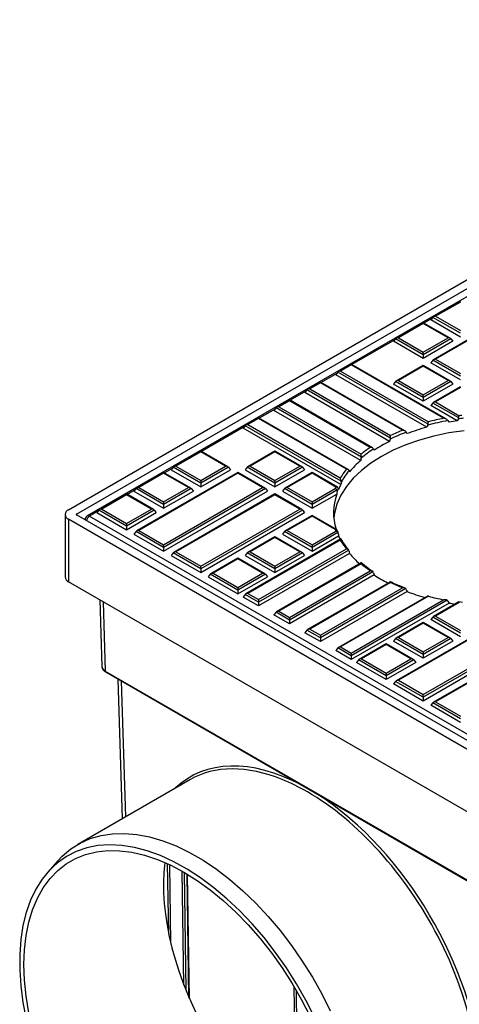
# Model space of a CAD drawing. Units: millimetres. Extents: x 8 to 418, y 1 to 291.
# Drawn here: x 279 to 308, y 118 to 183 of the extents above; entities that cross this region are included whole.
import ezdxf

# ---------------------------------------------------------------- set-up
doc = ezdxf.new("R2010")
doc.units = ezdxf.units.MM

msp = doc.modelspace()

# ---------------------------------------------------------------- linework, layer by layer
at = {"color": 7, "linetype": 'Continuous', "lineweight": 25}
for p, q in [((282.0723, 150.5815), (337.5499, 182.6081)), ((282.5774, 150.29), (338.055, 182.3165)), ((310.366, 165.7988), (283.294, 150.1704)), ((312.5292, 164.2037), (305.9152, 160.3856)), ((307.6805, 164.2037), (305.9152, 163.1847)), ((312.5292, 164.1554), (306.0581, 160.4197)), ((307.6805, 164.1554), (306.0581, 163.2189)), ((305.875, 163.1515), (305.741, 162.9856)), ((307.6805, 161.8659), (305.741, 162.9856)), ((307.6805, 162.1092), (305.875, 163.1515)), ((306.0581, 163.2189), (307.6805, 162.2823)), ((305.2561, 162.8042), (303.4909, 161.7851)), ((305.2561, 162.7559), (303.6337, 161.8193)), ((307.0213, 161.7851), (305.2561, 162.8042)), ((305.2561, 162.7559), (305.2561, 162.8042)), ((306.8785, 161.8193), (305.2561, 162.7559)), ((303.4506, 161.7519), (303.3166, 161.586)), ((305.2561, 160.4664), (303.3166, 161.586)), ((305.2561, 160.7097), (303.4506, 161.7519)), ((303.6337, 161.8193), (305.2561, 160.8827)), ((305.2561, 160.8827), (306.8785, 161.8193)), ((307.0616, 161.7519), (305.2561, 160.7097)), ((307.1956, 161.586), (305.2561, 160.4664)), ((307.0616, 161.7519), (307.1956, 161.586)), ((305.2561, 160.7097), (305.2561, 160.8827)), ((305.2561, 160.7097), (305.2561, 160.4664)), ((305.875, 160.3524), (305.741, 160.1864)), ((307.6805, 159.3101), (305.875, 160.3524)), ((306.0581, 160.4197), (307.6805, 159.4832)), ((300.5488, 160.0867), (299.7129, 159.6042)), ((300.5488, 160.0384), (299.8558, 159.6383)), ((299.8558, 159.6383), (305.596, 156.3245)), ((306.7736, 156.4932), (300.5488, 160.0867)), ((300.5488, 160.0384), (300.5488, 160.0867)), ((306.5872, 156.5525), (300.5488, 160.0384)), ((305.2561, 160.0051), (303.4909, 158.986)), ((305.2561, 159.9568), (303.6337, 159.0202)), ((307.0213, 158.986), (305.2561, 160.0051)), ((305.2561, 159.9568), (305.2561, 160.0051)), ((306.8785, 159.0202), (305.2561, 159.9568)), ((307.6805, 159.0668), (305.741, 160.1864)), ((299.6727, 159.571), (299.5386, 159.405)), ((305.4873, 155.9709), (299.5386, 159.405)), ((305.5683, 156.1675), (299.6727, 159.571)), ((303.6337, 159.0202), (305.2561, 158.0836)), ((305.2561, 158.0836), (306.8785, 159.0202)), ((297.6523, 158.4047), (297.5183, 158.2387)), ((303.1129, 155.2524), (297.6523, 158.4047)), ((298.5285, 158.9204), (297.6926, 158.4379)), ((298.5285, 158.8721), (297.8354, 158.472)), ((297.8354, 158.472), (303.12, 155.4213)), ((304.0622, 155.7258), (298.5285, 158.9204)), ((298.5285, 158.8721), (298.5285, 158.9204)), ((303.9052, 155.7682), (298.5285, 158.8721)), ((303.4506, 158.9528), (303.3166, 158.7869)), ((305.2561, 157.6672), (303.3166, 158.7869)), ((305.2561, 157.9106), (303.4506, 158.9528)), ((307.0616, 158.9528), (305.2561, 157.9106)), ((307.1956, 158.7869), (305.2561, 157.6672)), ((307.6805, 158.6055), (305.9152, 157.5865)), ((307.6805, 158.5572), (306.0581, 157.6206)), ((307.0616, 158.9528), (307.1956, 158.7869)), ((296.5082, 157.7541), (295.6723, 157.2716)), ((296.5082, 157.7058), (295.8151, 157.3057)), ((301.9298, 154.6243), (296.5082, 157.7541)), ((296.5082, 157.7058), (296.5082, 157.7541)), ((301.7928, 154.6551), (296.5082, 157.7058)), ((303.0506, 155.045), (297.5183, 158.2387)), ((305.2561, 157.9106), (305.2561, 158.0836)), ((305.2561, 157.9106), (305.2561, 157.6672)), ((295.632, 157.2384), (295.498, 157.0724)), ((301.1665, 153.8001), (295.498, 157.0724)), ((301.2105, 154.018), (295.632, 157.2384)), ((295.8151, 157.3057), (301.1918, 154.2018)), ((305.875, 157.5533), (305.741, 157.3873)), ((307.476, 156.3857), (305.741, 157.3873)), ((307.5724, 156.5734), (305.875, 157.5533)), ((306.0581, 157.6206), (307.6127, 156.7232)), ((294.4879, 156.5878), (293.652, 156.1053)), ((294.4879, 156.5395), (293.7948, 156.1394)), ((300.3492, 153.2041), (294.4879, 156.5878)), ((294.4879, 156.5395), (294.4879, 156.5878)), ((300.2282, 153.2257), (294.4879, 156.5395)), ((306.8272, 156.4523), (306.868, 156.4024)), ((293.6117, 156.0721), (293.4777, 155.9061)), ((299.8687, 152.2167), (293.4777, 155.9061)), ((299.8901, 152.4476), (293.6117, 156.0721)), ((293.7948, 156.1394), (299.8333, 152.6535)), ((304.107, 155.6901), (304.1404, 155.6444)), ((290.7099, 154.4068), (288.9447, 153.3878)), ((290.7099, 154.3585), (289.0875, 153.422)), ((292.4751, 153.3878), (290.7099, 154.4068)), ((290.7099, 154.4068), (290.7099, 154.3585)), ((292.3323, 153.422), (290.7099, 154.3585)), ((295.5586, 154.4068), (293.7934, 153.3878)), ((295.5586, 154.3585), (293.9363, 153.422)), ((297.3238, 153.3878), (295.5586, 154.4068)), ((295.5586, 154.4068), (295.5586, 154.3585)), ((297.181, 153.422), (295.5586, 154.3585)), ((301.2042, 153.9494), (301.2105, 154.018)), ((288.9044, 153.3546), (288.7704, 153.1887)), ((288.7704, 153.1887), (290.7099, 152.069)), ((290.7099, 152.3123), (288.9044, 153.3546)), ((289.0875, 153.422), (290.7099, 152.4854)), ((290.7099, 152.4854), (292.3323, 153.422)), ((292.5154, 153.3546), (290.7099, 152.3123)), ((290.7099, 152.069), (292.6494, 153.1887)), ((292.5154, 153.3546), (292.6494, 153.1887)), ((293.7532, 153.3546), (293.6191, 153.1887)), ((293.6191, 153.1887), (295.5586, 152.069)), ((295.5586, 152.3123), (293.7532, 153.3546)), ((293.9363, 153.422), (295.5586, 152.4854)), ((295.5586, 152.4854), (297.181, 153.422)), ((297.3641, 153.3546), (295.5586, 152.3123)), ((295.5586, 152.069), (297.4981, 153.1887)), ((297.3641, 153.3546), (297.4981, 153.1887)), ((293.1343, 153.0073), (286.5203, 149.1891)), ((288.2855, 153.0073), (286.5203, 151.9882)), ((293.1343, 152.959), (286.6632, 149.2233)), ((288.2855, 152.959), (286.6632, 152.0224)), ((290.0507, 151.9882), (288.2855, 153.0073)), ((288.2855, 153.0073), (288.2855, 152.959)), ((289.9079, 152.0224), (288.2855, 152.959)), ((294.8995, 151.9882), (293.1343, 153.0073)), ((293.1343, 152.959), (293.1343, 153.0073)), ((294.7566, 152.0224), (293.1343, 152.959)), ((297.983, 153.0073), (296.2178, 151.9882)), ((297.983, 152.959), (296.3606, 152.0224)), ((299.6489, 152.0456), (297.983, 153.0073)), ((297.983, 153.0073), (297.983, 152.959)), ((299.5376, 152.0615), (297.983, 152.959)), ((286.4801, 151.955), (286.346, 151.7891)), ((288.2855, 150.9128), (286.4801, 151.955)), ((286.6632, 152.0224), (288.2855, 151.0858)), ((288.2855, 148.2867), (294.7566, 152.0224)), ((288.2855, 151.0858), (289.9079, 152.0224)), ((294.9397, 151.955), (288.2855, 148.1137)), ((290.091, 151.955), (288.2855, 150.9128)), ((290.091, 151.955), (290.225, 151.7891)), ((290.7099, 152.4854), (290.7099, 152.3123)), ((290.7099, 152.3123), (290.7099, 152.069)), ((294.9397, 151.955), (295.0738, 151.7891)), ((295.5586, 152.4854), (295.5586, 152.3123)), ((295.5586, 152.3123), (295.5586, 152.069)), ((296.1775, 151.955), (296.0435, 151.7891)), ((297.983, 150.9128), (296.1775, 151.955)), ((296.3606, 152.0224), (297.983, 151.0858)), ((297.983, 151.0858), (299.4977, 151.9603)), ((299.8912, 152.3748), (299.8901, 152.4476)), ((285.8612, 151.6077), (284.096, 150.5887)), ((285.8612, 151.5594), (284.2388, 150.6228)), ((287.6264, 150.5887), (285.8612, 151.6077)), ((285.8612, 151.6077), (285.8612, 151.5594)), ((287.4835, 150.6228), (285.8612, 151.5594)), ((286.346, 151.7891), (288.2855, 150.6695)), ((288.2855, 147.8703), (295.0738, 151.7891)), ((288.2855, 150.6695), (290.225, 151.7891)), ((295.5586, 151.6077), (288.9447, 147.7896)), ((295.5586, 151.5594), (289.0875, 147.8237)), ((297.3238, 150.5887), (295.5586, 151.6077)), ((295.5586, 151.5594), (295.5586, 151.6077)), ((297.181, 150.6228), (295.5586, 151.5594)), ((296.0435, 151.7891), (297.983, 150.6695)), ((299.6162, 151.8556), (297.983, 150.9128)), ((297.983, 150.6695), (299.5984, 151.602)), ((284.2388, 150.6228), (285.8612, 149.6863)), ((285.8612, 149.6863), (287.4835, 150.6228)), ((288.2855, 151.0858), (288.2855, 150.9128)), ((288.2855, 150.9128), (288.2855, 150.6695)), ((290.7099, 146.8872), (297.181, 150.6228)), ((297.983, 151.0858), (297.983, 150.9128)), ((297.983, 150.9128), (297.983, 150.6695)), ((281.8464, 150.2666), (281.8464, 146.1839)), ((309.7707, 134.5449), (282.5774, 150.2433)), ((283.4368, 150.1563), (309.7008, 134.9944)), ((284.0557, 150.5555), (283.9217, 150.3895)), ((283.9217, 150.3895), (285.8612, 149.2699)), ((285.8612, 149.5132), (284.0557, 150.5555)), ((287.6666, 150.5555), (285.8612, 149.5132)), ((285.8612, 149.2699), (287.8007, 150.3895)), ((287.6666, 150.5555), (287.8007, 150.3895)), ((297.3641, 150.5555), (290.7099, 146.7141)), ((290.7099, 146.4708), (297.4981, 150.3895)), ((297.983, 150.2082), (296.2178, 149.1891)), ((297.983, 150.1599), (296.3606, 149.2233)), ((297.3641, 150.5555), (297.4981, 150.3895)), ((299.5901, 149.2804), (297.983, 150.2082)), ((297.983, 150.2082), (297.983, 150.1599)), ((299.4977, 149.2854), (297.983, 150.1599)), ((309.2656, 134.2534), (282.0723, 149.9517)), ((282.0723, 149.9517), (282.0723, 145.869)), ((283.1511, 149.923), (283.1511, 149.9121)), ((285.8612, 149.6863), (285.8612, 149.5132)), ((285.8612, 149.5132), (285.8612, 149.2699)), ((286.4801, 149.1559), (286.346, 148.99)), ((286.346, 148.99), (288.2855, 147.8703)), ((288.2855, 148.1137), (286.4801, 149.1559)), ((286.6632, 149.2233), (288.2855, 148.2867)), ((295.5586, 148.8086), (293.7934, 147.7896)), ((295.5586, 148.7603), (293.9363, 147.8237)), ((297.3238, 147.7896), (295.5586, 148.8086)), ((295.5586, 148.8086), (295.5586, 148.7603)), ((297.181, 147.8237), (295.5586, 148.7603)), ((296.1775, 149.1559), (296.0435, 148.99)), ((296.0435, 148.99), (297.983, 147.8703)), ((297.983, 148.1137), (296.1775, 149.1559)), ((296.3606, 149.2233), (297.983, 148.2867)), ((297.983, 148.2867), (299.5376, 149.1842)), ((299.6804, 149.0935), (297.983, 148.1137)), ((297.983, 147.8703), (299.718, 148.872)), ((299.6162, 149.2554), (299.6219, 149.2433)), ((299.6876, 149.0794), (299.6227, 149.2436)), ((288.2855, 148.1137), (288.2855, 148.2867)), ((288.2855, 148.1137), (288.2855, 147.8703)), ((299.8768, 148.6656), (293.652, 145.0721)), ((299.8333, 148.5922), (293.7948, 145.1063)), ((297.983, 148.2867), (297.983, 148.1137)), ((297.983, 148.1137), (297.983, 147.8703)), ((288.9044, 147.7564), (288.7704, 147.5904)), ((288.7704, 147.5904), (290.7099, 146.4708)), ((290.7099, 146.7141), (288.9044, 147.7564)), ((289.0875, 147.8237), (290.7099, 146.8872)), ((293.1343, 147.409), (291.369, 146.39)), ((294.8995, 146.39), (293.1343, 147.409)), ((293.1343, 147.409), (293.1343, 147.3607)), ((293.7532, 147.7564), (293.6191, 147.5904)), ((293.6191, 147.5904), (295.5586, 146.4708)), ((295.5586, 146.7141), (293.7532, 147.7564)), ((293.9363, 147.8237), (295.5586, 146.8872)), ((294.4879, 144.7062), (300.2282, 148.02)), ((300.3836, 147.9366), (294.4879, 144.5331)), ((300.4366, 147.7239), (294.4879, 144.2898)), ((295.5586, 146.8872), (297.181, 147.8237)), ((297.3641, 147.7564), (295.5586, 146.7141)), ((295.5586, 146.4708), (297.4981, 147.5904)), ((297.3641, 147.7564), (297.4981, 147.5904)), ((290.7099, 146.7141), (290.7099, 146.8872)), ((293.1343, 147.3607), (291.5119, 146.4242)), ((294.7566, 146.4242), (293.1343, 147.3607)), ((295.5586, 146.8872), (295.5586, 146.7141)), ((301.2061, 147.1004), (295.6723, 143.9058)), ((301.1918, 147.0438), (295.8151, 143.94)), ((290.7099, 146.7141), (290.7099, 146.4708)), ((291.3288, 146.3568), (291.1948, 146.1909)), ((291.1948, 146.1909), (293.1343, 145.0712)), ((293.1343, 145.3145), (291.3288, 146.3568)), ((291.5119, 146.4242), (293.1343, 145.4876)), ((293.1343, 145.4876), (294.7566, 146.4242)), ((294.9397, 146.3568), (293.1343, 145.3145)), ((293.1343, 145.0712), (295.0738, 146.1909)), ((294.9397, 146.3568), (295.0738, 146.1909)), ((295.5586, 146.7141), (295.5586, 146.4708)), ((296.5082, 143.5399), (301.7928, 146.5906)), ((301.9687, 146.5191), (296.5082, 143.3668)), ((302.0405, 146.3172), (296.5082, 143.1235)), ((309.2656, 130.1707), (282.0723, 145.869)), ((293.1343, 145.4876), (293.1343, 145.3145)), ((303.1142, 145.8693), (297.6926, 142.7395)), ((303.12, 145.8244), (297.8354, 142.7737)), ((298.5285, 142.3736), (303.9052, 145.4775)), ((304.0507, 145.4579), (303.718, 145.5932)), ((293.1343, 145.3145), (293.1343, 145.0712)), ((293.6117, 145.0389), (293.4777, 144.873)), ((294.4879, 144.2898), (293.4777, 144.873)), ((294.4879, 144.5331), (293.6117, 145.0389)), ((293.7948, 145.1063), (294.4879, 144.7062)), ((304.107, 145.4209), (298.5285, 142.2005)), ((304.197, 145.2296), (298.5285, 141.9572)), ((305.5743, 144.9569), (299.7129, 141.5732)), ((305.596, 144.9212), (299.8558, 141.6074)), ((304.1404, 145.368), (304.107, 145.4209)), ((284.1101, 144.6927), (284.2416, 140.3409)), ((294.4879, 144.7062), (294.4879, 144.5331)), ((294.4879, 144.5331), (294.4879, 144.2898)), ((300.5488, 141.2073), (306.5872, 144.6932)), ((306.8272, 144.6587), (300.5488, 141.0342)), ((306.9398, 144.4804), (300.5488, 140.7909)), ((307.5811, 144.5526), (305.9152, 143.5909)), ((307.6127, 144.5225), (306.0581, 143.6251)), ((306.7459, 144.6927), (306.7147, 144.6989)), ((306.868, 144.61), (306.8272, 144.6587)), ((307.8298, 144.522), (307.587, 144.554)), ((295.632, 143.8726), (295.498, 143.7067)), ((296.5082, 143.1235), (295.498, 143.7067)), ((296.5082, 143.3668), (295.632, 143.8726)), ((295.8151, 143.94), (296.5082, 143.5399)), ((296.5082, 143.5399), (296.5082, 143.3668)), ((305.875, 143.5577), (305.741, 143.3918)), ((307.6805, 142.5154), (305.875, 143.5577)), ((306.0581, 143.6251), (307.6805, 142.6885)), ((296.5082, 143.3668), (296.5082, 143.1235)), ((310.1048, 143.2104), (303.4909, 139.3922)), ((305.2561, 143.2104), (303.4909, 142.1913)), ((310.1048, 143.1621), (303.6337, 139.4264)), ((305.2561, 143.1621), (303.6337, 142.2255)), ((307.0213, 142.1913), (305.2561, 143.2104)), ((305.2561, 143.2104), (305.2561, 143.1621)), ((306.8785, 142.2255), (305.2561, 143.1621)), ((307.6805, 142.2721), (305.741, 143.3918)), ((297.6523, 142.7063), (297.5183, 142.5404)), ((298.5285, 141.9572), (297.5183, 142.5404)), ((298.5285, 142.2005), (297.6523, 142.7063)), ((297.8354, 142.7737), (298.5285, 142.3736)), ((298.5285, 142.3736), (298.5285, 142.2005)), ((298.5285, 142.2005), (298.5285, 141.9572)), ((299.8558, 141.6074), (300.5488, 141.2073)), ((302.8317, 141.8108), (301.0665, 140.7918)), ((302.8317, 141.7625), (301.2094, 140.8259)), ((304.5969, 140.7918), (302.8317, 141.8108)), ((302.8317, 141.8108), (302.8317, 141.7625)), ((304.4541, 140.8259), (302.8317, 141.7625)), ((303.4506, 142.1582), (303.3166, 141.9922)), ((305.2561, 140.8726), (303.3166, 141.9922)), ((305.2561, 141.1159), (303.4506, 142.1582)), ((303.6337, 142.2255), (305.2561, 141.2889)), ((305.2561, 138.4898), (311.7272, 142.2255)), ((305.2561, 141.2889), (306.8785, 142.2255)), ((311.9103, 142.1582), (305.2561, 138.3168)), ((307.0616, 142.1582), (305.2561, 141.1159)), ((312.0443, 141.9922), (305.2561, 138.0734)), ((307.1956, 141.9922), (305.2561, 140.8726)), ((312.5292, 141.8108), (305.9152, 137.9927)), ((312.5292, 141.7625), (306.0581, 138.0268)), ((307.0616, 142.1582), (307.1956, 141.9922)), ((299.6727, 141.54), (299.5386, 141.3741)), ((300.5488, 140.7909), (299.5386, 141.3741)), ((300.5488, 141.0342), (299.6727, 141.54)), ((300.5488, 141.2073), (300.5488, 141.0342)), ((300.5488, 141.0342), (300.5488, 140.7909)), ((305.2561, 141.2889), (305.2561, 141.1159)), ((305.2561, 141.1159), (305.2561, 140.8726)), ((301.0263, 140.7586), (300.8922, 140.5926)), ((302.8317, 139.473), (300.8922, 140.5926)), ((302.8317, 139.7163), (301.0263, 140.7586)), ((301.2094, 140.8259), (302.8317, 139.8894)), ((302.8317, 139.8894), (304.4541, 140.8259)), ((304.6372, 140.7586), (302.8317, 139.7163)), ((304.7712, 140.5926), (302.8317, 139.473)), ((304.6372, 140.7586), (304.7712, 140.5926)), ((284.4674, 140.0346), (309.0637, 125.8355)), ((284.497, 139.9712), (309.0932, 125.7721)), ((302.8317, 139.8894), (302.8317, 139.7163)), ((302.8317, 139.7163), (302.8317, 139.473)), ((285.2945, 139.5109), (285.5707, 130.374)), ((303.4506, 139.359), (303.3166, 139.1931)), ((305.2561, 138.0734), (303.3166, 139.1931)), ((305.2561, 138.3168), (303.4506, 139.359)), ((303.6337, 139.4264), (305.2561, 138.4898)), ((305.2561, 138.3168), (305.2561, 138.4898)), ((305.2561, 138.3168), (305.2561, 138.0734)), ((305.875, 137.9595), (305.741, 137.7935)), ((307.6805, 136.6739), (305.741, 137.7935)), ((307.6805, 136.9172), (305.875, 137.9595)), ((306.0581, 138.0268), (307.6805, 137.0903)), ((290.0003, 132.9312), (282.6668, 128.6976)), ((281.3386, 127.6066), (280.7098, 126.8964)), ((289.9651, 118.635), (289.8436, 126.7414))]:
    msp.add_line(p, q, dxfattribs=at)
at = {"color": 8, "linetype": 'Continuous', "lineweight": 25}
for p, q in [((305.8116, 163.073), (305.301, 162.7782)), ((303.3872, 161.6734), (300.5937, 160.0608)), ((299.6092, 159.4924), (298.5734, 158.8945)), ((297.5889, 158.3261), (296.5531, 157.7282)), ((295.5686, 157.1598), (294.5328, 156.5619)), ((293.5483, 155.9935), (290.7548, 154.3809)), ((288.841, 153.2761), (288.3305, 152.9813)), ((286.4166, 151.8765), (285.9061, 151.5818)), ((282.5774, 150.29), (282.5774, 150.2433)), ((283.9923, 150.4769), (283.4368, 150.1563)), ((283.1511, 149.923), (283.1518, 149.9117)), ((284.3304, 144.5654), (284.4674, 140.0346)), ((285.5149, 139.3836), (285.7835, 130.4969)), ((288.6155, 122.8424), (288.5468, 127.4308)), ((288.6656, 127.3754), (288.742, 122.2743)), ((289.6132, 119.4939), (289.5016, 126.9413)), ((289.6206, 126.8732), (289.7358, 119.1836)), ((289.9385, 118.6967), (289.8178, 126.757)), ((296.9683, 109.3843), (296.8184, 119.3875)), ((296.9395, 119.1823), (297.0877, 109.2935))]:
    msp.add_line(p, q, dxfattribs=at)
at = {"color": 7, "linetype": 'Continuous', "lineweight": 25, "flags": 128}
for points in [[(307.9194, 155.7448), (306.9173, 155.5948), (305.9449, 155.3897), (305.0114, 155.1313), (304.1254, 154.8221), (303.2953, 154.465), (302.5287, 154.0633)], [(302.5287, 154.0633), (301.8328, 153.6207), (301.2142, 153.1415), (300.6787, 152.63), (300.2311, 152.0911), (299.8757, 151.5298), (299.6158, 150.9513), (299.4538, 150.361), (299.4077, 150.0396)], [(281.3386, 127.6066), (281.6541, 127.9353), (282.2124, 128.4025), (282.8238, 128.7846), (283.4845, 129.0791), (284.1901, 129.2841), (284.9361, 129.3982), (285.7176, 129.4207), (286.5296, 129.3514), (287.3668, 129.1909), (288.2238, 128.94), (289.0951, 128.6006), (289.9748, 128.1747), (290.8575, 127.6652), (291.7373, 127.0753), (292.6085, 126.4089), (293.4655, 125.6702), (294.3027, 124.8641), (295.1147, 123.9959), (295.8962, 123.071), (296.6422, 122.0956), (297.3479, 121.076), (298.0085, 120.0187), (298.62, 118.9306), (299.1782, 117.8189)], [(298.1426, 117.4162), (297.5823, 118.5179), (296.9689, 119.5949), (296.3066, 120.64), (295.5996, 121.6463), (294.8528, 122.6071), (294.0711, 123.5161), (293.2597, 124.367), (292.424, 125.1543), (291.5695, 125.8728), (290.702, 126.5177), (289.8272, 127.0846), (288.9509, 127.5698), (288.0791, 127.97), (287.2174, 128.2827), (286.3716, 128.5057), (285.5473, 128.6376), (284.7501, 128.6774), (283.9852, 128.6249), (283.2577, 128.4804), (282.5725, 128.245), (281.9341, 127.9201), (281.3467, 127.508), (280.8144, 127.0113), (280.3405, 126.4334), (279.9284, 125.7782), (279.5806, 125.0499), (279.2996, 124.2535), (279.0872, 123.3942), (278.9448, 122.4778), (278.8734, 121.5104), (278.8734, 120.4983), (278.9448, 119.4483), (279.0872, 118.3675), (279.2996, 117.263)], [(279.4729, 117.6944), (279.2955, 118.7734), (279.1887, 119.8253), (279.153, 120.8429), (279.1887, 121.8193), (279.2955, 122.7478), (279.4729, 123.622), (279.7194, 124.436), (280.0336, 125.1843), (280.4131, 125.8616), (280.8554, 126.4635), (281.3575, 126.9857), (281.916, 127.4248), (282.527, 127.7776), (283.1864, 128.0419), (283.8896, 128.2157), (284.632, 128.298), (285.4083, 128.2881), (286.2133, 128.1861), (287.0415, 127.9927), (287.8872, 127.7092), (288.7447, 127.3376), (289.608, 126.8805), (290.4714, 126.3408), (291.3289, 125.7224), (292.1746, 125.0294), (293.0028, 124.2666), (293.8078, 123.4391), (294.5841, 122.5527), (295.3264, 121.6134), (296.0297, 120.6276), (296.6891, 119.602), (297.3001, 118.5437), (297.8586, 117.4599)]]:
    msp.add_lwpolyline(points, dxfattribs=at)
at = {"color": 7, "linetype": 'Continuous', "lineweight": 25}
for centre, radius, start, end in [((309.7618, 140.5261), 16.1379, 100.329983, 105.124065), ((309.7393, 140.5771), 16.2834, 101.161583, 104.740888), ((310.026, 139.042), 17.6456, 96.965976, 98.061491), ((310.0262, 138.9948), 17.8919, 97.186047, 97.752572), ((308.4816, 144.3494), 12.3017, 111.83986, 115.838447), ((309.256, 142.2439), 14.2349, 105.352049, 110.81781), ((309.9638, 139.3501), 17.2163, 98.308299, 100.116327), ((308.5164, 144.2928), 12.1659, 111.081459, 116.431693), ((306.4833, 147.811), 8.2971, 124.424117, 129.623649), ((306.5179, 147.7547), 8.1615, 123.640156, 130.622776), ((307.5848, 146.0242), 10.0962, 116.685834, 123.308789), ((304.3055, 149.9897), 5.2054, 141.562806, 149.220779), ((305.4025, 148.9192), 6.4627, 130.953768, 140.210104), ((304.3435, 149.912), 5.088, 140.696788, 151.051201), ((303.3921, 150.4867), 4.1638, 157.77623, 159.273617), ((303.4867, 150.3696), 4.1157, 156.961913, 159.853262), ((303.7319, 150.1452), 4.3835, 151.799041, 156.300193), ((303.0358, 150.3904), 3.6446, 160.583571, 197.431057), ((282.1918, 150.2666), 0.3368, 110.783421, 249.216579), ((282.5862, 150.2666), 0.0249, 110.783421, 249.216579), ((283.4368, 149.923), 0.2857, 119.997312, 180), ((303.3921, 150.759), 4.1638, 200.726383, 202.22377), ((303.716, 150.6265), 4.366, 203.695301, 207.448312), ((304.3055, 151.256), 5.2054, 210.779221, 218.437194), ((305.3707, 151.8312), 6.4199, 219.774732, 228.289555), ((306.4833, 153.4347), 8.2971, 230.376351, 235.575883), ((282.2324, 146.2224), 0.388, 185.694799, 245.625342), ((307.5554, 154.7072), 10.0402, 236.68213, 242.761725), ((308.4816, 156.8963), 12.3017, 244.161553, 248.16014), ((309.2373, 158.4822), 14.1787, 249.176861, 254.181941), ((309.7393, 160.6686), 16.2834, 255.259112, 258.838417), ((309.9536, 161.3686), 17.155, 259.881795, 261.238813)]:
    msp.add_arc(centre, radius, start, end, dxfattribs=at)
at = {"color": 8, "linetype": 'Continuous', "lineweight": 25}
for centre, radius, start, end in [((283.6808, 149.7802), 0.4483, 122.970315, 169.623612), ((283.3531, 150.0395), 0.1437, 54.382423, 114.307119), ((284.5379, 140.0289), 0.0707, 175.392269, 234.641534)]:
    msp.add_arc(centre, radius, start, end, dxfattribs=at)
at = {"color": 7, "linetype": 'Continuous', "lineweight": 25}
for centre, major_axis, ratio, start_param, end_param in [((306.0581, 163.1022), (0.202, 0), 0.5773815, 1.5707963, 2.7052603), ((303.6337, 161.7026), (0.202, 0), 0.5773815, 1.5707963, 2.7052603), ((306.8785, 161.7026), (0.202, 0), 0.5773815, 0.4363323, 1.5707963), ((306.0581, 160.3031), (0.202, 0), 0.5773815, 1.5707963, 2.7052603), ((299.8558, 159.5217), (0.202, 0), 0.5773815, 1.5707963, 2.7052603), ((303.6337, 158.9035), (0.202, 0), 0.5773815, 1.5707963, 2.7052603), ((306.8785, 158.9035), (0.202, 0), 0.5773815, 0.4363323, 1.5707963), ((297.8354, 158.3554), (0.202, 0), 0.5773815, 1.5707963, 2.7052603), ((295.8151, 157.1891), (0.202, 0), 0.5773815, 1.5707963, 2.7052603), ((306.0581, 157.504), (0.202, 0), 0.5773815, 1.5707963, 2.7052603), ((310.1048, 159.1449), (-10.1312, 14.8486), 0.2348022, 1.5953406, 1.6023575), ((310.1048, 140.7836), (6.9135, 23.4206), 0.3494931, 0.9419918, 0.9492456), ((293.7948, 156.0228), (0.202, 0), 0.5773815, 1.5707963, 2.7052603), ((310.1048, 144.1357), (6.9135, 23.4206), 0.3494931, 1.1403179, 1.1469202), ((310.1048, 149.1388), (6.9135, 23.4206), 0.3494931, 1.4138084, 1.420041), ((310.1048, 154.1419), (-10.1312, 14.8486), 0.2348022, 1.3118558, 1.3181973), ((310.1048, 149.1388), (-10.1312, 14.8486), 0.2348022, 1.0438906, 1.0501233), ((310.1048, 154.1419), (6.9135, 23.4206), 0.3494931, 1.6817735, 1.6881151), ((289.0875, 153.3053), (0.202, 0), 0.5773815, 1.5707963, 2.7052603), ((292.3323, 153.3053), (0.202, 0), 0.5773815, 0.4363323, 1.5707963), ((293.9363, 153.3053), (0.202, 0), 0.5773815, 1.5707963, 2.7052603), ((297.181, 153.3053), (0.202, 0), 0.5773815, 0.4363323, 1.5707963), ((310.1048, 144.1357), (-10.1312, 14.8486), 0.2348022, 0.7704002, 0.7770025), ((286.6632, 151.9058), (0.202, 0), 0.5773815, 1.5707963, 2.7052603), ((289.9079, 151.9058), (0.202, 0), 0.5773815, 0.4363323, 1.5707963), ((294.7566, 151.9058), (0.202, 0), 0.5773815, 0.4363323, 1.5707963), ((296.3606, 151.9058), (0.202, 0), 0.5773815, 1.5707963, 2.7052603), ((310.1048, 140.7836), (-10.1312, 14.8486), 0.2348022, 0.5720741, 0.5793279), ((310.1048, 159.1449), (6.9135, 23.4206), 0.3494931, 1.9652584, 1.9722753), ((310.1048, 134.7799), (-6.9135, 23.4206), 0.3494931, 0.6608293, 0.6721324), ((284.2388, 150.5062), (0.202, 0), 0.5773815, 1.5707963, 2.7052603), ((287.4835, 150.5062), (0.202, 0), 0.5773815, 0.4363323, 1.5707963), ((297.181, 150.5062), (0.202, 0), 0.5773815, 0.4363323, 1.5707963), ((286.6632, 149.1066), (0.202, 0), 0.5773815, 1.5707963, 2.7052603), ((296.3606, 149.1066), (0.202, 0), 0.5773815, 1.5707963, 2.7052603), ((310.1048, 140.7836), (-6.9135, 23.4206), 0.3494931, 1.1100701, 1.117324), ((289.0875, 147.7071), (0.202, 0), 0.5773815, 1.5707963, 2.7052603), ((293.9363, 147.7071), (0.202, 0), 0.5773815, 1.5707963, 2.7052603), ((297.181, 147.7071), (0.202, 0), 0.5773815, 0.4363323, 1.5707963), ((310.1048, 144.1357), (-6.9135, 23.4206), 0.3494931, 1.3083963, 1.3149986), ((291.5119, 146.3075), (0.202, 0), 0.5773815, 1.5707963, 2.7052603), ((294.7566, 146.3075), (0.202, 0), 0.5773815, 0.4363323, 1.5707963), ((310.1048, 149.1388), (-6.9135, 23.4206), 0.3494931, 1.5818867, 1.5881194), ((293.7948, 144.9896), (0.202, 0), 0.5773815, 1.5707963, 2.7052603), ((310.1048, 154.1419), (-6.9135, 23.4206), 0.3494931, 1.8498518, 1.8561934), ((310.1048, 159.1449), (-6.9135, 23.4206), 0.3494931, 2.1333367, 2.1403536), ((295.8151, 143.8233), (0.202, 0), 0.5773815, 1.5707963, 2.7052603), ((306.0581, 143.5084), (0.202, 0), 0.5773815, 1.5707963, 2.7052603), ((297.8354, 142.657), (0.202, 0), 0.5773815, 1.5707963, 2.7052603), ((299.8558, 141.4907), (0.202, 0), 0.5773815, 1.5707963, 2.7052603), ((303.6337, 142.1089), (0.202, 0), 0.5773815, 1.5707963, 2.7052603), ((306.8785, 142.1089), (0.202, 0), 0.5773815, 0.4363323, 1.5707963), ((285.0131, 140.3515), (0.7716, 0.0043), 0.5771649, 3.1558089, 3.9236096), ((301.2094, 140.7093), (0.202, 0), 0.5773815, 1.5707963, 2.7052603), ((304.4541, 140.7093), (0.202, 0), 0.5773815, 0.4363323, 1.5707963), ((303.6337, 139.3097), (0.202, 0), 0.5773815, 1.5707963, 2.7052603), ((306.0581, 137.9102), (0.202, 0), 0.5773815, 1.5707963, 2.7052603), ((297.8862, 119.5862), (-7.9504, 13.3071), 0.5671256, 5.6417941, 6.2746817), ((297.9872, 119.6466), (-8.0218, 13.4308), 0.56722, 3.8900489, 5.3401944), ((298.4923, 119.9415), (-7.4136, 12.4124), 0.56722, 0.6279093, 2.479212)]:
    msp.add_ellipse(centre, major_axis=major_axis, ratio=ratio, start_param=start_param, end_param=end_param, dxfattribs=at)
at = {"color": 8, "linetype": 'Continuous', "lineweight": 25}
for centre, major_axis, ratio, start_param, end_param in [((297.9872, 119.6466), (-8.0218, 13.4308), 0.56722, 5.5352515, 6.4108405), ((297.8862, 119.5862), (-7.9504, 13.3071), 0.5671256, 5.4893648, 5.6417941), ((297.8862, 119.5862), (-7.9504, 13.3071), 0.5671256, 3.7262034, 5.4893648), ((297.9872, 119.6466), (-8.0218, 13.4308), 0.56722, 5.3401944, 5.4436279)]:
    msp.add_ellipse(centre, major_axis=major_axis, ratio=ratio, start_param=start_param, end_param=end_param, dxfattribs=at)
at = {"color": 7, "linetype": 'Continuous', "lineweight": 25}
for points, knots in [([(306.8272, 156.4523), (306.8087, 156.4676), (306.7616, 156.5066), (306.6756, 156.536), (306.6134, 156.5489), (306.5877, 156.5524), (306.5872, 156.5525)], [0, 0, 0, 0, 0.274895, 0.7016815, 0.994927, 1, 1, 1, 1]), ([(307.5514, 156.5132), (307.5581, 156.5262), (307.5676, 156.5449), (307.5713, 156.5668), (307.5724, 156.5734)], [0, 0, 0, 0, 0.6968691, 1, 1, 1, 1]), ([(307.5724, 156.5734), (307.5749, 156.59), (307.58, 156.6232), (307.5922, 156.6708), (307.6034, 156.7029), (307.6105, 156.7187), (307.6125, 156.7229), (307.6127, 156.7232)], [0, 0, 0, 0, 0.2814361, 0.5617993, 0.8714105, 0.992192, 1, 1, 1, 1]), ([(304.107, 155.6901), (304.0936, 155.7022), (304.0616, 155.7314), (303.99, 155.7577), (303.9345, 155.7667), (303.9056, 155.7682), (303.9052, 155.7682)], [0, 0, 0, 0, 0.25522971, 0.61369773, 0.99428645, 1, 1, 1, 1]), ([(305.5513, 156.105), (305.5574, 156.1203), (305.5653, 156.1402), (305.5678, 156.1623), (305.5683, 156.1675)], [0, 0, 0, 0, 0.7674755, 1, 1, 1, 1]), ([(305.5683, 156.1675), (305.5701, 156.1846), (305.5736, 156.2187), (305.5819, 156.2681), (305.5895, 156.3022), (305.5945, 156.3195), (305.596, 156.3243), (305.596, 156.3245)], [0, 0, 0, 0, 0.2751038, 0.5487174, 0.8652798, 0.9928899, 1, 1, 1, 1]), ([(303.101, 155.1869), (303.106, 155.2047), (303.112, 155.226), (303.1128, 155.2486), (303.1129, 155.2524)], [0, 0, 0, 0, 0.83373201, 1, 1, 1, 1]), ([(303.1129, 155.2524), (303.1133, 155.2703), (303.1143, 155.3108), (303.1168, 155.3705), (303.1189, 155.4055), (303.12, 155.421), (303.12, 155.4213)], [0, 0, 0, 0, 0.265535, 0.5989588, 0.9936471, 1, 1, 1, 1]), ([(301.9687, 154.5918), (301.9573, 154.6029), (301.9315, 154.628), (301.8693, 154.6504), (301.8201, 154.6557), (301.7932, 154.6551), (301.7928, 154.6551)], [0, 0, 0, 0, 0.26553499, 0.59895881, 0.99364705, 1, 1, 1, 1]), ([(301.9687, 154.5918), (301.978, 154.5793), (301.989, 154.5642), (301.9956, 154.5515), (301.9967, 154.5494)], [0, 0, 0, 0, 0.833746, 1, 1, 1, 1]), ([(301.2105, 154.018), (301.2092, 154.0371), (301.2062, 154.083), (301.1995, 154.1468), (301.1944, 154.1849), (301.1919, 154.2016), (301.1918, 154.2018)], [0, 0, 0, 0, 0.2552297, 0.6136977, 0.9942864, 1, 1, 1, 1]), ([(300.3836, 153.1744), (300.3736, 153.1847), (300.3537, 153.2053), (300.307, 153.2229), (300.2643, 153.228), (300.2368, 153.2266), (300.2286, 153.2257), (300.2282, 153.2257)], [0, 0, 0, 0, 0.2751038, 0.5487174, 0.8652798, 0.9928899, 1, 1, 1, 1]), ([(300.3836, 153.1744), (300.391, 153.1633), (300.4007, 153.149), (300.4052, 153.1376), (300.4063, 153.1349)], [0, 0, 0, 0, 0.7673457, 1, 1, 1, 1]), ([(299.8901, 152.4476), (299.8857, 152.471), (299.8743, 152.5307), (299.8539, 152.598), (299.8394, 152.6384), (299.8334, 152.6532), (299.8333, 152.6535)], [0, 0, 0, 0, 0.27489496, 0.70168154, 0.99492703, 1, 1, 1, 1]), ([(299.6162, 151.8556), (299.6087, 151.8693), (299.5936, 151.8967), (299.557, 151.9312), (299.5241, 151.9507), (299.5039, 151.9583), (299.4982, 151.9601), (299.4977, 151.9603)], [0, 0, 0, 0, 0.2921542, 0.5839589, 0.8845933, 0.989524, 1, 1, 1, 1]), ([(299.6804, 152.0175), (299.6712, 152.0273), (299.653, 152.047), (299.6097, 152.0626), (299.5703, 152.0655), (299.5453, 152.0628), (299.538, 152.0616), (299.5376, 152.0615)], [0, 0, 0, 0, 0.2814361, 0.5617993, 0.8714105, 0.992192, 1, 1, 1, 1]), ([(299.6804, 152.0175), (299.6865, 152.0078), (299.6953, 151.9938), (299.6983, 151.9834), (299.6992, 151.9802)], [0, 0, 0, 0, 0.6962098, 1, 1, 1, 1]), ([(299.6228, 151.7871), (299.6238, 151.7985), (299.6257, 151.8193), (299.6215, 151.8427), (299.6172, 151.8533), (299.6162, 151.8556)], [0, 0, 0, 0, 0.4858707, 0.884959, 1, 1, 1, 1]), ([(299.6162, 149.2554), (299.6087, 149.2643), (299.5936, 149.2823), (299.557, 149.2937), (299.5241, 149.2924), (299.5039, 149.2873), (299.4982, 149.2856), (299.4977, 149.2854)], [0, 0, 0, 0, 0.2921542, 0.5839589, 0.8845933, 0.989524, 1, 1, 1, 1]), ([(299.6804, 149.0935), (299.6712, 149.1063), (299.653, 149.1319), (299.6097, 149.1616), (299.5703, 149.1774), (299.5453, 149.1829), (299.538, 149.1841), (299.5376, 149.1842)], [0, 0, 0, 0, 0.2814361, 0.5617993, 0.8714105, 0.992192, 1, 1, 1, 1]), ([(299.6992, 149.0321), (299.6966, 149.0475), (299.6928, 149.0695), (299.6833, 149.0879), (299.6804, 149.0935)], [0, 0, 0, 0, 0.6968691, 1, 1, 1, 1]), ([(299.8901, 148.6633), (299.8857, 148.6654), (299.8743, 148.6707), (299.8539, 148.6386), (299.8394, 148.6073), (299.8334, 148.5924), (299.8333, 148.5922)], [0, 0, 0, 0, 0.27489496, 0.70168154, 0.99492703, 1, 1, 1, 1]), ([(300.3914, 147.9282), (300.3212, 148.017), (300.1257, 148.2646), (299.9746, 148.5214), (299.8777, 148.686)], [0, 0, 0, 0, 0.3587766, 1, 1, 1, 1]), ([(300.3836, 147.9366), (300.3736, 147.949), (300.3537, 147.9736), (300.307, 148.0009), (300.2643, 148.0148), (300.2368, 148.0191), (300.2286, 148.0199), (300.2282, 148.02)], [0, 0, 0, 0, 0.2751038, 0.5487174, 0.8652798, 0.9928899, 1, 1, 1, 1]), ([(300.4063, 147.8775), (300.4021, 147.8938), (300.3965, 147.9151), (300.386, 147.9326), (300.3836, 147.9366)], [0, 0, 0, 0, 0.76747553, 1, 1, 1, 1]), ([(301.973, 146.5244), (301.8629, 146.5997), (301.5791, 146.7938), (301.328, 147.0018), (301.1744, 147.1291)], [0, 0, 0, 0, 0.3881132, 1, 1, 1, 1]), ([(301.2105, 147.093), (301.2092, 147.0967), (301.2062, 147.1057), (301.1995, 147.0867), (301.1944, 147.0608), (301.1919, 147.0441), (301.1918, 147.0438)], [0, 0, 0, 0, 0.2552297, 0.6136977, 0.9942864, 1, 1, 1, 1]), ([(301.9687, 146.5191), (301.9573, 146.5308), (301.9315, 146.5569), (301.8693, 146.5822), (301.8201, 146.5899), (301.7932, 146.5906), (301.7928, 146.5906)], [0, 0, 0, 0, 0.265535, 0.5989588, 0.9936471, 1, 1, 1, 1]), ([(301.9967, 146.463), (301.9903, 146.48), (301.9826, 146.5003), (301.9707, 146.5165), (301.9687, 146.5191)], [0, 0, 0, 0, 0.83373201, 1, 1, 1, 1]), ([(303.718, 145.5932), (303.7114, 145.5958), (303.4836, 145.6883), (303.2714, 145.7926), (303.0654, 145.8938)], [0, 0, 0, 0, 0.0289209, 1, 1, 1, 1]), ([(303.1144, 145.869), (303.1151, 145.8673), (303.1168, 145.8636), (303.1189, 145.8401), (303.12, 145.8246), (303.12, 145.8244)], [0, 0, 0, 0, 0.4433656, 0.9911823, 1, 1, 1, 1]), ([(304.107, 145.4209), (304.0936, 145.4316), (304.0616, 145.4573), (303.99, 145.4758), (303.9345, 145.479), (303.9056, 145.4775), (303.9052, 145.4775)], [0, 0, 0, 0, 0.2552297, 0.6136977, 0.9942864, 1, 1, 1, 1]), ([(305.5744, 144.9566), (305.5767, 144.9566), (305.5819, 144.9566), (305.5896, 144.9405), (305.5945, 144.9261), (305.596, 144.9214), (305.596, 144.9212)], [0, 0, 0, 0, 0.3657921, 0.8106716, 0.9900078, 1, 1, 1, 1]), ([(306.8272, 144.6587), (306.8087, 144.6688), (306.7616, 144.6947), (306.6756, 144.7005), (306.6134, 144.6967), (306.5877, 144.6933), (306.5872, 144.6932)], [0, 0, 0, 0, 0.27489496, 0.70168154, 0.99492703, 1, 1, 1, 1]), ([(307.5867, 144.5518), (307.5884, 144.552), (307.5942, 144.5525), (307.6034, 144.5397), (307.6105, 144.527), (307.6125, 144.5228), (307.6127, 144.5225)], [0, 0, 0, 0, 0.2336179, 0.775106, 0.9863444, 1, 1, 1, 1]), ([(284.2535, 140.3031), (284.2612, 140.2595), (284.2791, 140.1581), (284.3783, 140.0484), (284.4647, 139.9922), (284.497, 139.9712)], [0, 0, 0, 0, 0.3212438, 0.7466713, 1, 1, 1, 1])]:
    msp.add_open_spline(points, degree=3, knots=knots, dxfattribs=at)

doc.saveas('drawing.dxf')
